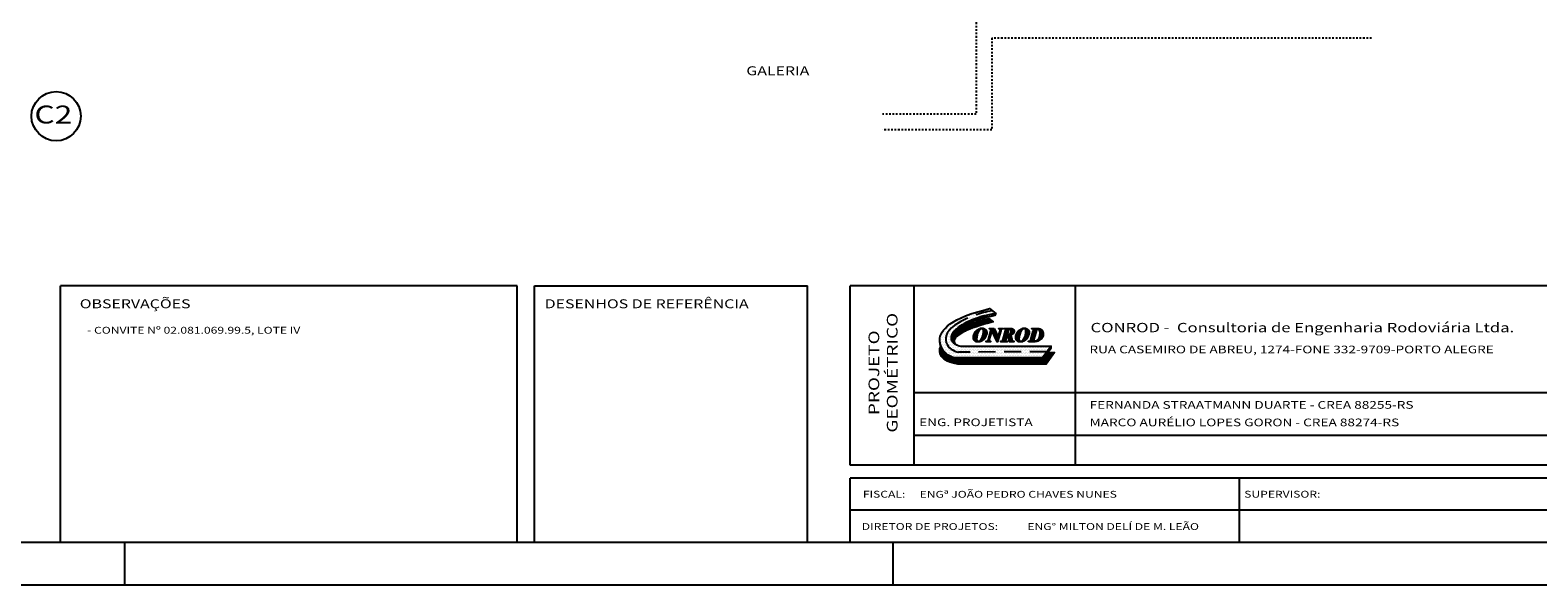
# Model space of a CAD drawing. Units: millimetres. Extents: x 568 to 788, y 167 to 330.
# Drawn here: x 647 to 736, y 167 to 199 of the extents above; entities that cross this region are included whole.
import ezdxf
from ezdxf.enums import TextEntityAlignment as Align

# ---------------------------------------------------------------- set-up
doc = ezdxf.new("R2010")
doc.units = ezdxf.units.MM
doc.linetypes.add('ACAD_ISO07W100', pattern=[3.5, 0.5, -3])
doc.linetypes.add('HIDDEN', pattern=[0.375, 0.25, -0.125])
for name, color, linetype in [('GALERIA', 4, 'Continuous'), ('HACHURA_CIRCULO', 7, 'Continuous'), ('SELO_SMOV', 7, 'Continuous'), ('TEXTO', 1, 'Continuous')]:
    doc.layers.add(name, color=color, linetype=linetype)
doc.styles.add('SIMPLEX', font='simplex.shx', dxfattribs={"height": 1})

# ---------------------------------------------------------------- blocks, each defined once
blk = doc.blocks.new('*X5')
at = {"color": 0}
for p, q in [((-58.5, 123), (-58.5, 123)), ((-58.3125, 123.375), (-58.3125, 123.375)), ((-58.125, 123.75), (-58.125, 123.75)), ((-60.5625, 120.375), (-60.5625, 120.375)), ((-60.375, 120.75), (-60.375, 120.75)), ((-60.1875, 121.125), (-60.1875, 121.125)), ((-59.8125, 121.125), (-59.8125, 121.125)), ((-59.625, 121.5), (-59.625, 121.5)), ((-59.4375, 121.875), (-59.4375, 121.875)), ((-59.25, 122.25), (-59.25, 122.25)), ((-59.0625, 122.625), (-59.0625, 122.625)), ((-58.6875, 122.625), (-58.6875, 122.625))]:
    blk.add_line(p, q, dxfattribs=at)

msp = doc.modelspace()

# ---------------------------------------------------------------- hatches: boundary and pattern name
at = {"layer": 'SELO_SMOV', "linetype": 'Continuous'}
h = msp.add_hatch(dxfattribs=at)
h.set_pattern_fill('DOTS', color=8, scale=1.5, style=0)
h.set_pattern_definition([(0, (733.61706, 227.40839), (0.046875, 0.09375), [0, -0.09375])])
h.paths.add_polyline_path([(706.74, 179.936), (701.668, 179.936), (701.604, 179.936), (701.535, 179.946), (701.462, 179.969), (701.384, 180.001), (701.302, 180.042), (701.224, 180.092), (701.146, 180.147), (701.069, 180.215), (701, 180.289), (700.931, 180.366), (700.872, 180.453), (700.822, 180.545), (700.78, 180.645), (700.748, 180.746), (700.73, 180.856), (700.725, 180.966), (700.735, 181.08), (700.758, 181.194), (700.803, 181.313), (700.867, 181.432), (700.954, 181.556), (701.059, 181.675), (701.187, 181.798), (701.343, 181.917), (701.526, 182.04), (701.732, 182.159), (701.974, 182.274), (702.239, 182.388), (702.541, 182.498), (702.875, 182.607), (703.246, 182.708), (703.648, 182.809), (704.009, 182.534), (703.767, 182.489), (703.538, 182.434), (703.323, 182.379), (703.117, 182.324), (702.925, 182.26), (702.743, 182.196), (702.578, 182.132), (702.418, 182.063), (702.271, 181.995), (702.139, 181.922), (702.02, 181.848), (701.906, 181.78), (701.809, 181.702), (701.718, 181.629), (701.64, 181.556), (701.576, 181.482), (701.521, 181.409), (701.476, 181.341), (701.443, 181.267), (701.421, 181.199), (701.411, 181.135), (701.407, 181.071), (701.416, 181.007), (701.439, 180.947), (701.466, 180.892), (701.508, 180.838), (701.558, 180.792), (701.617, 180.746), (701.686, 180.705), (701.768, 180.668), (701.855, 180.641), (701.956, 180.613), (707.252, 180.613)])
h = msp.add_hatch(dxfattribs=at)
h.set_pattern_fill('ANSI37', color=1, scale=0.6, style=0)
h.set_pattern_definition([(45, (733.61706, 227.40839), (-0.05303301, 0.05303301), []), (135, (733.61706, 227.40839), (-0.05303301, -0.05303301), [])])
edge = h.paths.add_edge_path()
edge.add_line((706.775, 179.854), (707.066, 180.248))
edge.add_line((707.066, 180.248), (707.449, 180.248))
edge.add_line((707.449, 180.248), (706.96, 179.566))
edge.add_line((706.96, 179.566), (701.782, 179.566))
edge.add_line((701.782, 179.566), (701.608, 179.598))
edge.add_line((701.608, 179.598), (701.453, 179.635))
edge.add_line((701.453, 179.635), (701.311, 179.68))
edge.add_line((701.311, 179.68), (701.183, 179.735))
edge.add_line((701.183, 179.735), (701.073, 179.795))
edge.add_line((701.073, 179.795), (700.977, 179.859))
edge.add_line((700.977, 179.859), (700.899, 179.932))
edge.add_line((700.899, 179.932), (700.835, 180.01))
edge.add_line((700.835, 180.01), (700.785, 180.092))
edge.add_line((700.785, 180.092), (700.753, 180.174))
edge.add_line((700.753, 180.174), (700.735, 180.266))
edge.add_line((700.735, 180.266), (700.73, 180.357))
edge.add_line((700.73, 180.357), (700.739, 180.453))
edge.add_line((700.739, 180.453), (700.767, 180.554))
edge.add_line((700.767, 180.554), (700.779, 180.584))
edge.add_arc((701.789, 180.905), 1.06, 197.66851, 262.69788)
edge.add_line((701.654, 179.854), (706.775, 179.854))
edge = h.paths.add_edge_path()
edge.add_line((701.706, 181.513), (701.71, 181.516))
edge.add_line((701.71, 181.516), (701.807, 181.572))
edge.add_line((701.807, 181.572), (701.985, 181.668))
edge.add_line((701.985, 181.668), (702.177, 181.76))
edge.add_line((702.177, 181.76), (702.383, 181.851))
edge.add_line((702.383, 181.851), (702.603, 181.938))
edge.add_line((702.603, 181.938), (702.836, 182.016))
edge.add_line((702.836, 182.016), (703.078, 182.094))
edge.add_line((703.078, 182.094), (703.334, 182.167))
edge.add_line((703.334, 182.167), (703.604, 182.231))
edge.add_line((703.604, 182.231), (703.86, 182.039))
edge.add_line((703.86, 182.039), (703.586, 181.966))
edge.add_line((703.586, 181.966), (703.325, 181.893))
edge.add_line((703.325, 181.893), (703.092, 181.819))
edge.add_line((703.092, 181.819), (702.872, 181.751))
edge.add_line((702.872, 181.751), (702.671, 181.678))
edge.add_line((702.671, 181.678), (702.493, 181.609))
edge.add_line((702.493, 181.609), (702.328, 181.54))
edge.add_line((702.328, 181.54), (702.182, 181.472))
edge.add_line((702.182, 181.472), (702.049, 181.408))
edge.add_line((702.049, 181.408), (701.939, 181.339))
edge.add_line((701.939, 181.339), (701.839, 181.275))
edge.add_line((701.839, 181.275), (701.756, 181.211))
edge.add_line((701.756, 181.211), (701.692, 181.152))
edge.add_line((701.692, 181.152), (701.638, 181.088))
edge.add_line((701.638, 181.088), (701.601, 181.028))
edge.add_line((701.601, 181.028), (701.578, 180.973))
edge.add_line((701.578, 180.973), (701.569, 180.914))
edge.add_line((701.569, 180.914), (701.574, 180.859))
edge.add_line((701.574, 180.859), (701.587, 180.804))
edge.add_line((701.587, 180.804), (701.615, 180.749))
edge.add_line((701.615, 180.749), (701.617, 180.746))
edge.add_line((701.617, 180.746), (701.56, 180.79))
edge.add_line((701.56, 180.79), (701.509, 180.836))
edge.add_line((701.509, 180.836), (701.468, 180.891))
edge.add_line((701.468, 180.891), (701.441, 180.946))
edge.add_line((701.441, 180.946), (701.418, 181.005))
edge.add_arc((701.591, 181.046), 0.178, 166.62516, 193.37484, ccw=False)
edge.add_line((701.418, 181.088), (701.441, 181.156))
edge.add_line((701.441, 181.156), (701.468, 181.225))
edge.add_line((701.468, 181.225), (701.514, 181.298))
edge.add_line((701.514, 181.298), (701.569, 181.367))
edge.add_line((701.569, 181.367), (701.633, 181.44))
edge.add_line((701.633, 181.44), (701.706, 181.513))
h = msp.add_hatch(dxfattribs=at)
h.set_pattern_fill('DOTS', color=8, scale=2.7, style=0)
h.set_pattern_definition([(0, (733.61706, 227.40839), (0.084375, 0.16875), [0, -0.16875])])
h.paths.add_polyline_path([(704.009, 182.534), (703.954, 182.402), (703.717, 182.356), (703.493, 182.301), (703.278, 182.246), (703.081, 182.191), (702.889, 182.132), (702.711, 182.072), (702.546, 182.004), (702.395, 181.94), (702.249, 181.871), (702.12, 181.798), (701.997, 181.729), (701.887, 181.661), (701.791, 181.583), (701.704, 181.514), (701.631, 181.441), (701.567, 181.368), (701.512, 181.299), (701.466, 181.226), (701.439, 181.158), (701.416, 181.089), (701.407, 181.025), (701.407, 181.135), (701.421, 181.203), (701.443, 181.267), (701.471, 181.336), (701.521, 181.418), (701.576, 181.487), (701.64, 181.56), (701.718, 181.629), (701.805, 181.707), (701.906, 181.78), (702.015, 181.853), (702.139, 181.926), (702.276, 181.995), (702.418, 182.068), (702.573, 182.136), (702.738, 182.201), (702.925, 182.265), (703.117, 182.324), (703.319, 182.388), (703.538, 182.438), (703.767, 182.489)])
h = msp.add_hatch(dxfattribs=at)
h.set_pattern_fill('ANSI37', color=1, scale=0.75, style=0)
h.set_pattern_definition([(45, (733.61706, 227.40839), (-0.06629126, 0.06629126), []), (135, (733.61706, 227.40839), (-0.06629126, -0.06629126), [])])
h.paths.add_polyline_path([(706.411, 181.606), (706.241, 181.016), (706.237, 180.998), (706.232, 180.979), (706.228, 180.966), (706.228, 180.956), (706.228, 180.952), (706.232, 180.943), (706.237, 180.938), (706.241, 180.933), (706.251, 180.929), (706.26, 180.924), (706.273, 180.92), (706.292, 180.92), (706.31, 180.92), (706.333, 180.924), (706.351, 180.929), (706.37, 180.933), (706.388, 180.938), (706.402, 180.947), (706.42, 180.961), (706.438, 180.97), (706.475, 181.002), (706.507, 181.043), (706.539, 181.094), (706.562, 181.144), (706.58, 181.199), (706.594, 181.254), (706.598, 181.309), (706.603, 181.364), (706.603, 181.4), (706.598, 181.437), (706.589, 181.469), (706.58, 181.496), (706.566, 181.524), (706.548, 181.551), (706.525, 181.569), (706.502, 181.588), (706.484, 181.597), (706.461, 181.601), (706.438, 181.606)], flags=16)
h.paths.add_polyline_path([(705.926, 180.874), (705.931, 180.897), (705.958, 180.897), (705.981, 180.901), (705.999, 180.911), (706.017, 180.92), (706.031, 180.933), (706.045, 180.952), (706.054, 180.975), (706.063, 181.007), (706.205, 181.496), (706.21, 181.519), (706.214, 181.542), (706.219, 181.56), (706.219, 181.574), (706.219, 181.588), (706.214, 181.597), (706.21, 181.606), (706.205, 181.615), (706.191, 181.62), (706.173, 181.624), (706.15, 181.629), (706.123, 181.633), (706.127, 181.652), (706.392, 181.652), (706.443, 181.652), (706.493, 181.647), (706.534, 181.638), (706.575, 181.633), (706.612, 181.62), (706.644, 181.606), (706.671, 181.588), (706.699, 181.569), (706.74, 181.519), (706.768, 181.464), (706.786, 181.4), (706.79, 181.327), (706.786, 181.277), (706.781, 181.226), (706.768, 181.185), (706.749, 181.144), (706.726, 181.112), (706.703, 181.08), (706.681, 181.048), (706.658, 181.02), (706.63, 180.998), (706.603, 180.975), (706.575, 180.956), (706.548, 180.938), (706.516, 180.924), (706.484, 180.911), (706.452, 180.901), (706.415, 180.892), (706.379, 180.883), (706.338, 180.879), (706.296, 180.874), (706.251, 180.874)])
h.paths.add_polyline_path([(705.674, 181.624), (705.652, 181.624), (705.633, 181.62), (705.615, 181.615), (705.597, 181.606), (705.578, 181.597), (705.565, 181.588), (705.546, 181.569), (705.528, 181.551), (705.51, 181.533), (705.496, 181.505), (705.478, 181.478), (705.459, 181.441), (705.441, 181.405), (705.427, 181.359), (705.409, 181.309), (705.395, 181.249), (705.382, 181.19), (705.373, 181.135), (705.363, 181.089), (705.363, 181.043), (705.363, 181.011), (705.373, 180.984), (705.377, 180.956), (705.391, 180.938), (705.409, 180.924), (705.427, 180.911), (705.45, 180.906), (705.468, 180.901), (705.501, 180.906), (705.528, 180.911), (705.555, 180.924), (705.578, 180.943), (705.601, 180.966), (705.619, 180.988), (705.638, 181.016), (705.656, 181.048), (705.674, 181.08), (705.693, 181.112), (705.706, 181.149), (705.72, 181.19), (705.743, 181.267), (705.761, 181.341), (705.77, 181.409), (705.775, 181.473), (705.775, 181.51), (705.77, 181.542), (705.761, 181.569), (705.747, 181.588), (705.734, 181.601), (705.715, 181.615), (705.693, 181.62)], flags=16)
h.paths.add_polyline_path([(705.446, 180.856), (705.423, 180.856), (705.4, 180.86), (705.382, 180.86), (705.363, 180.865), (705.345, 180.869), (705.327, 180.879), (705.308, 180.883), (705.295, 180.892), (705.267, 180.915), (705.244, 180.938), (705.226, 180.966), (705.208, 180.998), (705.194, 181.03), (705.189, 181.066), (705.18, 181.098), (705.18, 181.13), (705.185, 181.194), (705.199, 181.258), (705.222, 181.322), (705.254, 181.386), (705.272, 181.418), (705.29, 181.45), (705.313, 181.478), (705.34, 181.505), (705.363, 181.528), (705.391, 181.551), (705.418, 181.574), (705.45, 181.592), (705.482, 181.61), (705.51, 181.624), (705.542, 181.638), (705.574, 181.652), (705.601, 181.661), (705.633, 181.665), (705.661, 181.67), (705.693, 181.67), (705.725, 181.67), (705.761, 181.661), (705.793, 181.652), (705.825, 181.633), (705.857, 181.615), (705.885, 181.592), (705.908, 181.565), (705.926, 181.537), (705.94, 181.505), (705.953, 181.473), (705.958, 181.441), (705.962, 181.409), (705.958, 181.336), (705.94, 181.263), (705.908, 181.19), (705.866, 181.117), (705.844, 181.08), (705.821, 181.048), (705.798, 181.02), (705.77, 180.993), (705.743, 180.966), (705.715, 180.943), (705.688, 180.924), (705.661, 180.906), (705.638, 180.897), (705.615, 180.883), (705.587, 180.874), (705.565, 180.869), (705.537, 180.865), (705.51, 180.86), (705.478, 180.856)])
h.paths.add_polyline_path([(704.682, 181.29), (704.691, 181.286), (704.7, 181.286), (704.705, 181.286), (704.714, 181.286), (704.732, 181.286), (704.755, 181.29), (704.773, 181.295), (704.791, 181.304), (704.805, 181.309), (704.824, 181.322), (704.837, 181.331), (704.851, 181.345), (704.874, 181.377), (704.892, 181.409), (704.901, 181.45), (704.906, 181.496), (704.906, 181.524), (704.901, 181.546), (704.892, 181.565), (704.878, 181.578), (704.86, 181.592), (704.842, 181.601), (704.824, 181.606), (704.801, 181.606), (704.796, 181.606), (704.787, 181.606), (704.782, 181.606), (704.773, 181.606)], flags=16)
h.paths.add_polyline_path([(704.673, 181.254), (704.604, 181.016), (704.599, 180.993), (704.59, 180.975), (704.586, 180.956), (704.586, 180.943), (704.586, 180.933), (704.59, 180.924), (704.599, 180.92), (704.604, 180.911), (704.618, 180.906), (704.631, 180.901), (704.654, 180.897), (704.682, 180.897), (704.673, 180.874), (704.298, 180.874), (704.302, 180.897), (704.33, 180.897), (704.352, 180.901), (704.371, 180.906), (704.385, 180.915), (704.398, 180.933), (704.412, 180.952), (704.426, 180.979), (704.435, 181.016), (704.577, 181.514), (704.581, 181.533), (704.586, 181.551), (704.59, 181.565), (704.59, 181.578), (704.59, 181.592), (704.586, 181.601), (704.581, 181.606), (704.577, 181.615), (704.567, 181.62), (704.554, 181.624), (704.531, 181.629), (704.508, 181.633), (704.512, 181.652), (704.833, 181.652), (704.869, 181.652), (704.897, 181.647), (704.929, 181.647), (704.952, 181.643), (704.975, 181.633), (704.997, 181.629), (705.016, 181.615), (705.029, 181.606), (705.052, 181.578), (705.07, 181.551), (705.08, 181.519), (705.084, 181.482), (705.08, 181.441), (705.066, 181.405), (705.048, 181.368), (705.02, 181.336), (705.011, 181.327), (704.997, 181.318), (704.979, 181.309), (704.961, 181.299), (704.943, 181.29), (704.92, 181.281), (704.897, 181.277), (704.874, 181.267), (704.943, 181.03), (704.956, 180.988), (704.97, 180.952), (704.984, 180.929), (704.993, 180.915), (705.007, 180.911), (705.02, 180.901), (705.039, 180.897), (705.061, 180.897), (705.061, 180.874), (704.819, 180.874), (704.709, 181.254), (704.691, 181.254), (704.686, 181.254), (704.682, 181.254), (704.677, 181.254)])
h.paths.add_polyline_path([(703.904, 181.652), (704.147, 181.135), (704.257, 181.51), (704.261, 181.528), (704.261, 181.542), (704.266, 181.556), (704.266, 181.565), (704.266, 181.578), (704.261, 181.592), (704.252, 181.601), (704.247, 181.61), (704.233, 181.62), (704.22, 181.624), (704.202, 181.629), (704.183, 181.633), (704.188, 181.652), (704.435, 181.652), (704.43, 181.633), (704.407, 181.629), (704.389, 181.624), (704.371, 181.615), (704.352, 181.606), (704.339, 181.588), (704.325, 181.569), (704.311, 181.542), (704.302, 181.51), (704.11, 180.865), (704.092, 180.865), (703.776, 181.528), (703.625, 181.011), (703.621, 180.998), (703.621, 180.988), (703.621, 180.975), (703.621, 180.966), (703.621, 180.947), (703.625, 180.933), (703.63, 180.924), (703.639, 180.915), (703.653, 180.906), (703.666, 180.901), (703.685, 180.897), (703.703, 180.897), (703.698, 180.874), (703.447, 180.874), (703.451, 180.897), (703.465, 180.897), (703.479, 180.897), (703.488, 180.897), (703.497, 180.901), (703.511, 180.906), (703.52, 180.915), (703.534, 180.924), (703.543, 180.938), (703.557, 180.952), (703.566, 180.97), (703.57, 180.988), (703.58, 181.011), (703.744, 181.578), (703.73, 181.592), (703.717, 181.606), (703.703, 181.615), (703.694, 181.62), (703.685, 181.624), (703.671, 181.629), (703.653, 181.633), (703.634, 181.633), (703.639, 181.652)])
h.paths.add_polyline_path([(703.191, 181.624), (703.168, 181.624), (703.15, 181.62), (703.131, 181.615), (703.113, 181.606), (703.095, 181.597), (703.081, 181.588), (703.063, 181.569), (703.044, 181.551), (703.026, 181.533), (703.012, 181.505), (702.994, 181.478), (702.976, 181.441), (702.957, 181.405), (702.944, 181.359), (702.925, 181.309), (702.912, 181.249), (702.898, 181.19), (702.889, 181.135), (702.88, 181.089), (702.88, 181.043), (702.88, 181.011), (702.889, 180.984), (702.893, 180.956), (702.907, 180.938), (702.925, 180.924), (702.944, 180.911), (702.967, 180.906), (702.985, 180.901), (703.017, 180.906), (703.044, 180.911), (703.072, 180.924), (703.095, 180.943), (703.117, 180.966), (703.136, 180.988), (703.154, 181.016), (703.172, 181.048), (703.191, 181.08), (703.209, 181.112), (703.223, 181.149), (703.236, 181.19), (703.259, 181.267), (703.278, 181.341), (703.287, 181.409), (703.291, 181.473), (703.291, 181.51), (703.287, 181.542), (703.278, 181.569), (703.264, 181.588), (703.25, 181.601), (703.232, 181.615), (703.209, 181.62)], flags=16)
h.paths.add_polyline_path([(702.962, 180.856), (702.939, 180.856), (702.916, 180.86), (702.898, 180.86), (702.88, 180.865), (702.861, 180.869), (702.843, 180.879), (702.825, 180.883), (702.811, 180.892), (702.784, 180.915), (702.761, 180.938), (702.743, 180.966), (702.724, 180.998), (702.711, 181.03), (702.706, 181.066), (702.697, 181.098), (702.697, 181.13), (702.701, 181.194), (702.715, 181.258), (702.738, 181.322), (702.77, 181.386), (702.788, 181.418), (702.807, 181.45), (702.829, 181.478), (702.857, 181.505), (702.88, 181.528), (702.907, 181.551), (702.935, 181.574), (702.967, 181.592), (702.999, 181.61), (703.026, 181.624), (703.058, 181.638), (703.09, 181.652), (703.117, 181.661), (703.15, 181.665), (703.177, 181.67), (703.209, 181.67), (703.241, 181.67), (703.278, 181.661), (703.31, 181.652), (703.342, 181.633), (703.374, 181.615), (703.401, 181.592), (703.424, 181.565), (703.442, 181.537), (703.456, 181.505), (703.47, 181.473), (703.474, 181.441), (703.479, 181.409), (703.474, 181.336), (703.456, 181.263), (703.424, 181.19), (703.383, 181.117), (703.36, 181.08), (703.337, 181.048), (703.314, 181.02), (703.287, 180.993), (703.259, 180.966), (703.232, 180.943), (703.204, 180.924), (703.177, 180.906), (703.154, 180.897), (703.131, 180.883), (703.104, 180.874), (703.081, 180.869), (703.054, 180.865), (703.026, 180.86), (702.994, 180.856)])

# ---------------------------------------------------------------- linework, layer by layer
at = {"color": 5, "linetype": 'Continuous'}
msp.add_line((574.235, 169.139), (785.485, 169.139), dxfattribs=at)
at = {"color": 7, "linetype": 'Continuous'}
for p, q in [((652.985, 169.139), (652.985, 166.639)), ((697.985, 169.139), (697.985, 166.639)), ((567.985, 166.639), (787.985, 166.639))]:
    msp.add_line(p, q, dxfattribs=at)
at = {"layer": 'GALERIA', "linetype": 'ACAD_ISO07W100', "ltscale": 0.025}
for p, q in [((702.861, 199.571), (702.861, 194.186)), ((726.011, 198.652), (703.779, 198.652)), ((703.779, 198.652), (703.779, 193.267)), ((702.861, 194.186), (697.372, 194.186)), ((703.779, 193.267), (697.372, 193.267))]:
    msp.add_line(p, q, dxfattribs=at)
at = {"layer": 'HACHURA_CIRCULO'}
msp.add_circle((648.983, 194.076), 1.444, dxfattribs=at)
at = {"layer": 'SELO_SMOV', "color": 4}
for p, q in [((675.985, 184.139), (649.235, 184.139)), ((676.985, 184.139), (692.985, 184.139)), ((741.735, 184.139), (695.485, 184.139)), ((741.735, 173.639), (695.485, 173.639)), ((741.735, 172.889), (695.485, 172.889))]:
    msp.add_line(p, q, dxfattribs=at)
at = {"layer": 'SELO_SMOV', "color": 4, "linetype": 'Continuous'}
for p, q in [((649.235, 169.139), (649.235, 184.139)), ((675.985, 169.139), (675.985, 184.139)), ((676.985, 169.139), (676.985, 184.139)), ((692.985, 169.139), (692.985, 184.139)), ((695.485, 173.639), (695.485, 184.139)), ((699.235, 173.639), (699.235, 184.139)), ((695.485, 169.139), (695.485, 172.889)), ((718.277, 169.139), (718.277, 172.889))]:
    msp.add_line(p, q, dxfattribs=at)
at = {"layer": 'SELO_SMOV', "color": 7, "linetype": 'Continuous'}
msp.add_line((708.672, 173.639), (708.672, 184.139), dxfattribs=at)
at = {"layer": 'SELO_SMOV'}
for p, q in [((707.252, 180.613), (706.74, 179.936)), ((707.252, 180.499), (706.775, 179.854)), ((707.252, 180.499), (707.252, 180.613))]:
    msp.add_line(p, q, dxfattribs=at)
at = {"layer": 'SELO_SMOV', "linetype": 'Continuous'}
for p, q in [((706.775, 179.854), (701.654, 179.854)), ((701.668, 179.936), (706.74, 179.936))]:
    msp.add_line(p, q, dxfattribs=at)
at = {"layer": 'SELO_SMOV', "color": 7}
for p, q in [((741.735, 177.889), (699.235, 177.889)), ((741.735, 175.389), (699.235, 175.389)), ((741.735, 171.014), (695.485, 171.014))]:
    msp.add_line(p, q, dxfattribs=at)
at = {"layer": 'SELO_SMOV', "linetype": 'Continuous'}
for points in [[(706.74, 179.936), (701.668, 179.936), (701.604, 179.936), (701.535, 179.946), (701.462, 179.969), (701.384, 180.001), (701.302, 180.042), (701.224, 180.092), (701.146, 180.147), (701.069, 180.215), (701, 180.289), (700.931, 180.366), (700.872, 180.453), (700.822, 180.545), (700.78, 180.645), (700.748, 180.746), (700.73, 180.856), (700.725, 180.966), (700.735, 181.08), (700.758, 181.194), (700.803, 181.313), (700.867, 181.432), (700.954, 181.556), (701.059, 181.675), (701.187, 181.798), (701.343, 181.917), (701.526, 182.04), (701.732, 182.159), (701.974, 182.274), (702.239, 182.388), (702.541, 182.498), (702.875, 182.607), (703.246, 182.708), (703.648, 182.809), (704.009, 182.534), (703.767, 182.489), (703.538, 182.434), (703.323, 182.379), (703.117, 182.324), (702.925, 182.26), (702.743, 182.196), (702.578, 182.132), (702.418, 182.063), (702.271, 181.995), (702.139, 181.922), (702.02, 181.848), (701.906, 181.78), (701.809, 181.702), (701.718, 181.629), (701.64, 181.556), (701.576, 181.482), (701.521, 181.409), (701.476, 181.341), (701.443, 181.267), (701.421, 181.199), (701.411, 181.135), (701.407, 181.071), (701.416, 181.007), (701.439, 180.947), (701.466, 180.892), (701.508, 180.838), (701.558, 180.792), (701.617, 180.746), (701.686, 180.705), (701.768, 180.668), (701.855, 180.641), (701.956, 180.613), (707.252, 180.613), (706.74, 179.936)], [(704.009, 182.534), (703.954, 182.402), (703.717, 182.356), (703.493, 182.301), (703.278, 182.246), (703.081, 182.191), (702.889, 182.132), (702.711, 182.072), (702.546, 182.004), (702.395, 181.94), (702.249, 181.871), (702.12, 181.798), (701.997, 181.729), (701.887, 181.661), (701.791, 181.583), (701.704, 181.514), (701.631, 181.441), (701.567, 181.368), (701.512, 181.299), (701.466, 181.226), (701.439, 181.158), (701.416, 181.089), (701.407, 181.025), (701.407, 181.135), (701.421, 181.203), (701.443, 181.267), (701.471, 181.336), (701.521, 181.418), (701.576, 181.487), (701.64, 181.56), (701.718, 181.629), (701.805, 181.707), (701.906, 181.78), (702.015, 181.853), (702.139, 181.926), (702.276, 181.995), (702.418, 182.068), (702.573, 182.136), (702.738, 182.201), (702.925, 182.265), (703.117, 182.324), (703.319, 182.388), (703.538, 182.438), (703.767, 182.489), (704.009, 182.534)], [(701.663, 179.936), (701.668, 179.936), (701.668, 179.932), (701.663, 179.936)]]:
    msp.add_lwpolyline(points, dxfattribs=at)
at = {"layer": 'SELO_SMOV', "color": 1, "linetype": 'Continuous'}
for points in [[(701.855, 181.999), (701.608, 181.839), (701.416, 181.679), (701.27, 181.524), (701.164, 181.368), (701.101, 181.222), (701.073, 181.085), (701.073, 180.952), (701.101, 180.828), (701.151, 180.714), (701.224, 180.609), (701.306, 180.517), (701.402, 180.44), (701.508, 180.375), (701.613, 180.325), (701.718, 180.289), (701.819, 180.27)], [(702.962, 180.856), (702.939, 180.856), (702.916, 180.86), (702.898, 180.86), (702.88, 180.865), (702.861, 180.869), (702.843, 180.879), (702.825, 180.883), (702.811, 180.892), (702.784, 180.915), (702.761, 180.938), (702.743, 180.966), (702.724, 180.998), (702.711, 181.03), (702.706, 181.066), (702.697, 181.098), (702.697, 181.13), (702.701, 181.194), (702.715, 181.258), (702.738, 181.322), (702.77, 181.386), (702.788, 181.418), (702.807, 181.45), (702.829, 181.478), (702.857, 181.505), (702.88, 181.528), (702.907, 181.551), (702.935, 181.574), (702.967, 181.592), (702.999, 181.61), (703.026, 181.624), (703.058, 181.638), (703.09, 181.652), (703.117, 181.661), (703.15, 181.665), (703.177, 181.67), (703.209, 181.67), (703.241, 181.67), (703.278, 181.661), (703.31, 181.652), (703.342, 181.633), (703.374, 181.615), (703.401, 181.592), (703.424, 181.565), (703.442, 181.537), (703.456, 181.505), (703.47, 181.473), (703.474, 181.441), (703.479, 181.409), (703.474, 181.336), (703.456, 181.263), (703.424, 181.19), (703.383, 181.117), (703.36, 181.08), (703.337, 181.048), (703.314, 181.02), (703.287, 180.993), (703.259, 180.966), (703.232, 180.943), (703.204, 180.924), (703.177, 180.906), (703.154, 180.897), (703.131, 180.883), (703.104, 180.874), (703.081, 180.869), (703.054, 180.865), (703.026, 180.86), (702.994, 180.856), (702.962, 180.856), (702.962, 180.856)], [(703.191, 181.624), (703.168, 181.624), (703.15, 181.62), (703.131, 181.615), (703.113, 181.606), (703.095, 181.597), (703.081, 181.588), (703.063, 181.569), (703.044, 181.551), (703.026, 181.533), (703.012, 181.505), (702.994, 181.478), (702.976, 181.441), (702.957, 181.405), (702.944, 181.359), (702.925, 181.309), (702.912, 181.249), (702.898, 181.19), (702.889, 181.135), (702.88, 181.089), (702.88, 181.043), (702.88, 181.011), (702.889, 180.984), (702.893, 180.956), (702.907, 180.938), (702.925, 180.924), (702.944, 180.911), (702.967, 180.906), (702.985, 180.901), (703.017, 180.906), (703.044, 180.911), (703.072, 180.924), (703.095, 180.943), (703.117, 180.966), (703.136, 180.988), (703.154, 181.016), (703.172, 181.048), (703.191, 181.08), (703.209, 181.112), (703.223, 181.149), (703.236, 181.19), (703.259, 181.267), (703.278, 181.341), (703.287, 181.409), (703.291, 181.473), (703.291, 181.51), (703.287, 181.542), (703.278, 181.569), (703.264, 181.588), (703.25, 181.601), (703.232, 181.615), (703.209, 181.62), (703.191, 181.624)], [(703.904, 181.652), (704.147, 181.135), (704.257, 181.51), (704.261, 181.528), (704.261, 181.542), (704.266, 181.556), (704.266, 181.565), (704.266, 181.578), (704.261, 181.592), (704.252, 181.601), (704.247, 181.61), (704.233, 181.62), (704.22, 181.624), (704.202, 181.629), (704.183, 181.633), (704.188, 181.652), (704.435, 181.652), (704.43, 181.633), (704.407, 181.629), (704.389, 181.624), (704.371, 181.615), (704.352, 181.606), (704.339, 181.588), (704.325, 181.569), (704.311, 181.542), (704.302, 181.51), (704.11, 180.865), (704.092, 180.865), (703.776, 181.528), (703.625, 181.011), (703.621, 180.998), (703.621, 180.988), (703.621, 180.975), (703.621, 180.966), (703.621, 180.947), (703.625, 180.933), (703.63, 180.924), (703.639, 180.915), (703.653, 180.906), (703.666, 180.901), (703.685, 180.897), (703.703, 180.897), (703.698, 180.874), (703.447, 180.874), (703.451, 180.897), (703.465, 180.897), (703.479, 180.897), (703.488, 180.897), (703.497, 180.901), (703.511, 180.906), (703.52, 180.915), (703.534, 180.924), (703.543, 180.938), (703.557, 180.952), (703.566, 180.97), (703.57, 180.988), (703.58, 181.011), (703.744, 181.578), (703.73, 181.592), (703.717, 181.606), (703.703, 181.615), (703.694, 181.62), (703.685, 181.624), (703.671, 181.629), (703.653, 181.633), (703.634, 181.633), (703.639, 181.652), (703.904, 181.652)], [(704.673, 181.254), (704.604, 181.016), (704.599, 180.993), (704.59, 180.975), (704.586, 180.956), (704.586, 180.943), (704.586, 180.933), (704.59, 180.924), (704.599, 180.92), (704.604, 180.911), (704.618, 180.906), (704.631, 180.901), (704.654, 180.897), (704.682, 180.897), (704.673, 180.874), (704.298, 180.874), (704.302, 180.897), (704.33, 180.897), (704.352, 180.901), (704.371, 180.906), (704.385, 180.915), (704.398, 180.933), (704.412, 180.952), (704.426, 180.979), (704.435, 181.016), (704.577, 181.514), (704.581, 181.533), (704.586, 181.551), (704.59, 181.565), (704.59, 181.578), (704.59, 181.592), (704.586, 181.601), (704.581, 181.606), (704.577, 181.615), (704.567, 181.62), (704.554, 181.624), (704.531, 181.629), (704.508, 181.633), (704.512, 181.652), (704.833, 181.652), (704.869, 181.652), (704.897, 181.647), (704.929, 181.647), (704.952, 181.643), (704.975, 181.633), (704.997, 181.629), (705.016, 181.615), (705.029, 181.606), (705.052, 181.578), (705.07, 181.551), (705.08, 181.519), (705.084, 181.482), (705.08, 181.441), (705.066, 181.405), (705.048, 181.368), (705.02, 181.336), (705.011, 181.327), (704.997, 181.318), (704.979, 181.309), (704.961, 181.299), (704.943, 181.29), (704.92, 181.281), (704.897, 181.277), (704.874, 181.267), (704.943, 181.03), (704.956, 180.988), (704.97, 180.952), (704.984, 180.929), (704.993, 180.915), (705.007, 180.911), (705.02, 180.901), (705.039, 180.897), (705.061, 180.897), (705.061, 180.874), (704.819, 180.874), (704.709, 181.254), (704.691, 181.254), (704.686, 181.254), (704.682, 181.254), (704.677, 181.254), (704.673, 181.254)], [(704.682, 181.29), (704.691, 181.286), (704.7, 181.286), (704.705, 181.286), (704.714, 181.286), (704.732, 181.286), (704.755, 181.29), (704.773, 181.295), (704.791, 181.304), (704.805, 181.309), (704.824, 181.322), (704.837, 181.331), (704.851, 181.345), (704.874, 181.377), (704.892, 181.409), (704.901, 181.45), (704.906, 181.496), (704.906, 181.524), (704.901, 181.546), (704.892, 181.565), (704.878, 181.578), (704.86, 181.592), (704.842, 181.601), (704.824, 181.606), (704.801, 181.606), (704.796, 181.606), (704.787, 181.606), (704.782, 181.606), (704.773, 181.606), (704.682, 181.29)], [(705.446, 180.856), (705.423, 180.856), (705.4, 180.86), (705.382, 180.86), (705.363, 180.865), (705.345, 180.869), (705.327, 180.879), (705.308, 180.883), (705.295, 180.892), (705.267, 180.915), (705.244, 180.938), (705.226, 180.966), (705.208, 180.998), (705.194, 181.03), (705.189, 181.066), (705.18, 181.098), (705.18, 181.13), (705.185, 181.194), (705.199, 181.258), (705.222, 181.322), (705.254, 181.386), (705.272, 181.418), (705.29, 181.45), (705.313, 181.478), (705.34, 181.505), (705.363, 181.528), (705.391, 181.551), (705.418, 181.574), (705.45, 181.592), (705.482, 181.61), (705.51, 181.624), (705.542, 181.638), (705.574, 181.652), (705.601, 181.661), (705.633, 181.665), (705.661, 181.67), (705.693, 181.67), (705.725, 181.67), (705.761, 181.661), (705.793, 181.652), (705.825, 181.633), (705.857, 181.615), (705.885, 181.592), (705.908, 181.565), (705.926, 181.537), (705.94, 181.505), (705.953, 181.473), (705.958, 181.441), (705.962, 181.409), (705.958, 181.336), (705.94, 181.263), (705.908, 181.19), (705.866, 181.117), (705.844, 181.08), (705.821, 181.048), (705.798, 181.02), (705.77, 180.993), (705.743, 180.966), (705.715, 180.943), (705.688, 180.924), (705.661, 180.906), (705.638, 180.897), (705.615, 180.883), (705.587, 180.874), (705.565, 180.869), (705.537, 180.865), (705.51, 180.86), (705.478, 180.856), (705.446, 180.856), (705.446, 180.856)], [(705.674, 181.624), (705.652, 181.624), (705.633, 181.62), (705.615, 181.615), (705.597, 181.606), (705.578, 181.597), (705.565, 181.588), (705.546, 181.569), (705.528, 181.551), (705.51, 181.533), (705.496, 181.505), (705.478, 181.478), (705.459, 181.441), (705.441, 181.405), (705.427, 181.359), (705.409, 181.309), (705.395, 181.249), (705.382, 181.19), (705.373, 181.135), (705.363, 181.089), (705.363, 181.043), (705.363, 181.011), (705.373, 180.984), (705.377, 180.956), (705.391, 180.938), (705.409, 180.924), (705.427, 180.911), (705.45, 180.906), (705.468, 180.901), (705.501, 180.906), (705.528, 180.911), (705.555, 180.924), (705.578, 180.943), (705.601, 180.966), (705.619, 180.988), (705.638, 181.016), (705.656, 181.048), (705.674, 181.08), (705.693, 181.112), (705.706, 181.149), (705.72, 181.19), (705.743, 181.267), (705.761, 181.341), (705.77, 181.409), (705.775, 181.473), (705.775, 181.51), (705.77, 181.542), (705.761, 181.569), (705.747, 181.588), (705.734, 181.601), (705.715, 181.615), (705.693, 181.62), (705.674, 181.624)], [(705.926, 180.874), (705.931, 180.897), (705.958, 180.897), (705.981, 180.901), (705.999, 180.911), (706.017, 180.92), (706.031, 180.933), (706.045, 180.952), (706.054, 180.975), (706.063, 181.007), (706.205, 181.496), (706.21, 181.519), (706.214, 181.542), (706.219, 181.56), (706.219, 181.574), (706.219, 181.588), (706.214, 181.597), (706.21, 181.606), (706.205, 181.615), (706.191, 181.62), (706.173, 181.624), (706.15, 181.629), (706.123, 181.633), (706.127, 181.652), (706.392, 181.652), (706.443, 181.652), (706.493, 181.647), (706.534, 181.638), (706.575, 181.633), (706.612, 181.62), (706.644, 181.606), (706.671, 181.588), (706.699, 181.569), (706.74, 181.519), (706.768, 181.464), (706.786, 181.4), (706.79, 181.327), (706.786, 181.277), (706.781, 181.226), (706.768, 181.185), (706.749, 181.144), (706.726, 181.112), (706.703, 181.08), (706.681, 181.048), (706.658, 181.02), (706.63, 180.998), (706.603, 180.975), (706.575, 180.956), (706.548, 180.938), (706.516, 180.924), (706.484, 180.911), (706.452, 180.901), (706.415, 180.892), (706.379, 180.883), (706.338, 180.879), (706.296, 180.874), (706.251, 180.874), (705.926, 180.874)], [(706.411, 181.606), (706.241, 181.016), (706.237, 180.998), (706.232, 180.979), (706.228, 180.966), (706.228, 180.956), (706.228, 180.952), (706.232, 180.943), (706.237, 180.938), (706.241, 180.933), (706.251, 180.929), (706.26, 180.924), (706.273, 180.92), (706.292, 180.92), (706.31, 180.92), (706.333, 180.924), (706.351, 180.929), (706.37, 180.933), (706.388, 180.938), (706.402, 180.947), (706.42, 180.961), (706.438, 180.97), (706.475, 181.002), (706.507, 181.043), (706.539, 181.094), (706.562, 181.144), (706.58, 181.199), (706.594, 181.254), (706.598, 181.309), (706.603, 181.364), (706.603, 181.4), (706.598, 181.437), (706.589, 181.469), (706.58, 181.496), (706.566, 181.524), (706.548, 181.551), (706.525, 181.569), (706.502, 181.588), (706.484, 181.597), (706.461, 181.601), (706.438, 181.606), (706.411, 181.606)]]:
    msp.add_lwpolyline(points, dxfattribs=at)
for points in [[(701.706, 181.513), (701.71, 181.516), (701.807, 181.572), (701.985, 181.668), (702.177, 181.76), (702.383, 181.851), (702.603, 181.938), (702.836, 182.016), (703.078, 182.094), (703.334, 182.167), (703.604, 182.231), (703.86, 182.039), (703.586, 181.966), (703.325, 181.893), (703.092, 181.819), (702.872, 181.751), (702.671, 181.678), (702.493, 181.609), (702.328, 181.54), (702.182, 181.472), (702.049, 181.408), (701.939, 181.339), (701.839, 181.275), (701.756, 181.211), (701.692, 181.152), (701.638, 181.088), (701.601, 181.028), (701.578, 180.973), (701.569, 180.914), (701.574, 180.859), (701.587, 180.804), (701.615, 180.749), (701.617, 180.746), (701.56, 180.79), (701.509, 180.836), (701.468, 180.891), (701.441, 180.946), (701.418, 181.005, -0.11725), (701.418, 181.088), (701.441, 181.156), (701.468, 181.225), (701.514, 181.298), (701.569, 181.367), (701.633, 181.44)], [(706.775, 179.854), (707.066, 180.248), (707.449, 180.248), (706.96, 179.566), (701.782, 179.566), (701.608, 179.598), (701.453, 179.635), (701.311, 179.68), (701.183, 179.735), (701.073, 179.795), (700.977, 179.859), (700.899, 179.932), (700.835, 180.01), (700.785, 180.092), (700.753, 180.174), (700.735, 180.266), (700.73, 180.357), (700.739, 180.453), (700.767, 180.554), (700.779, 180.584, 0.291612), (701.654, 179.854)]]:
    msp.add_lwpolyline(points, format="xyb", close=True, dxfattribs=at)
at = {"layer": 'SELO_SMOV', "color": 1, "linetype": 'HIDDEN', "ltscale": 4}
msp.add_lwpolyline([(707, 180.28), (701.819, 180.266)], dxfattribs=at)
msp.add_arc((704.825, 176.673), 6.099, 99.64427, 119.14552, dxfattribs=at)
at = {"layer": 'SELO_SMOV'}
msp.add_arc((701.789, 180.905), 1.06, 182.67727, 262.69788, dxfattribs=at)

# ---------------------------------------------------------------- block references
at = {"layer": 'SELO_SMOV', "color": 8, "xscale": 0.1799999999930151, "yscale": 0.1799999999348074, "zscale": 0.18}
msp.add_blockref('*X5', (717.699, 158.28), dxfattribs=at)

# ---------------------------------------------------------------- texts
at = {"layer": 'SELO_SMOV', "color": 4, "style": 'SIMPLEX', "width": 1.3}
for s, height, p in [('OBSERVAÇÕES', 0.525, (650.365, 182.831)), ('DESENHOS DE REFERÊNCIA', 0.525, (677.592, 182.831)), ('ENG. PROJETISTA', 0.45, (699.52, 175.93))]:
    msp.add_text(s, height=height, dxfattribs=at).set_placement(p)
for s, p in [('GEOMÉTRICO', (698.254, 179.056)), ('PROJETO', (697.182, 179.056))]:
    msp.add_text(s, height=0.625, rotation=90, dxfattribs=at).set_placement(p, align=Align.CENTER)
for s, oblique, p in [('CONROD - ', 0, (709.557, 181.425)), ('Consultoria de Engenharia Rodoviária Ltda.', 15, (714.615, 181.425))]:
    msp.add_text(s, height=0.55, dxfattribs=dict(at, oblique=oblique)).set_placement(p)
at = {"layer": 'SELO_SMOV', "color": 7, "style": 'SIMPLEX', "width": 1.3}
for s, height, p in [('- CONVITE Nº 02.081.069.99.5, LOTE IV', 0.4, (650.798, 181.344)), ('RUA CASEMIRO DE ABREU, 1274-FONE 332-9709-PORTO ALEGRE', 0.44888, (709.493, 180.194)), ('FERNANDA STRAATMANN DUARTE - CREA 88255-RS', 0.45, (709.503, 176.948)), ('MARCO AURÉLIO LOPES GORON - CREA 88274-RS', 0.45, (709.503, 175.923)), ('ENGª JOÃO PEDRO CHAVES NUNES', 0.4, (699.547, 171.74)), ('ENG%%D MILTON DELÍ DE M. LEÃO', 0.4, (705.857, 169.852))]:
    msp.add_text(s, height=height, dxfattribs=at).set_placement(p)
at = {"layer": 'SELO_SMOV', "color": 1, "style": 'SIMPLEX', "width": 1.3}
for s, p in [('FISCAL:', (696.222, 171.745)), ('SUPERVISOR:', (718.555, 171.745)), ('DIRETOR DE PROJETOS:', (696.159, 169.853))]:
    msp.add_text(s, height=0.4, dxfattribs=at).set_placement(p)
at = {"layer": 'TEXTO', "style": 'SIMPLEX', "width": 1.3}
for s, height, p in [('GALERIA', 0.525, (689.399, 196.471)), ('C2', 1.05, (647.709, 193.647))]:
    msp.add_text(s, height=height, dxfattribs=at).set_placement(p)

doc.saveas('drawing.dxf')
